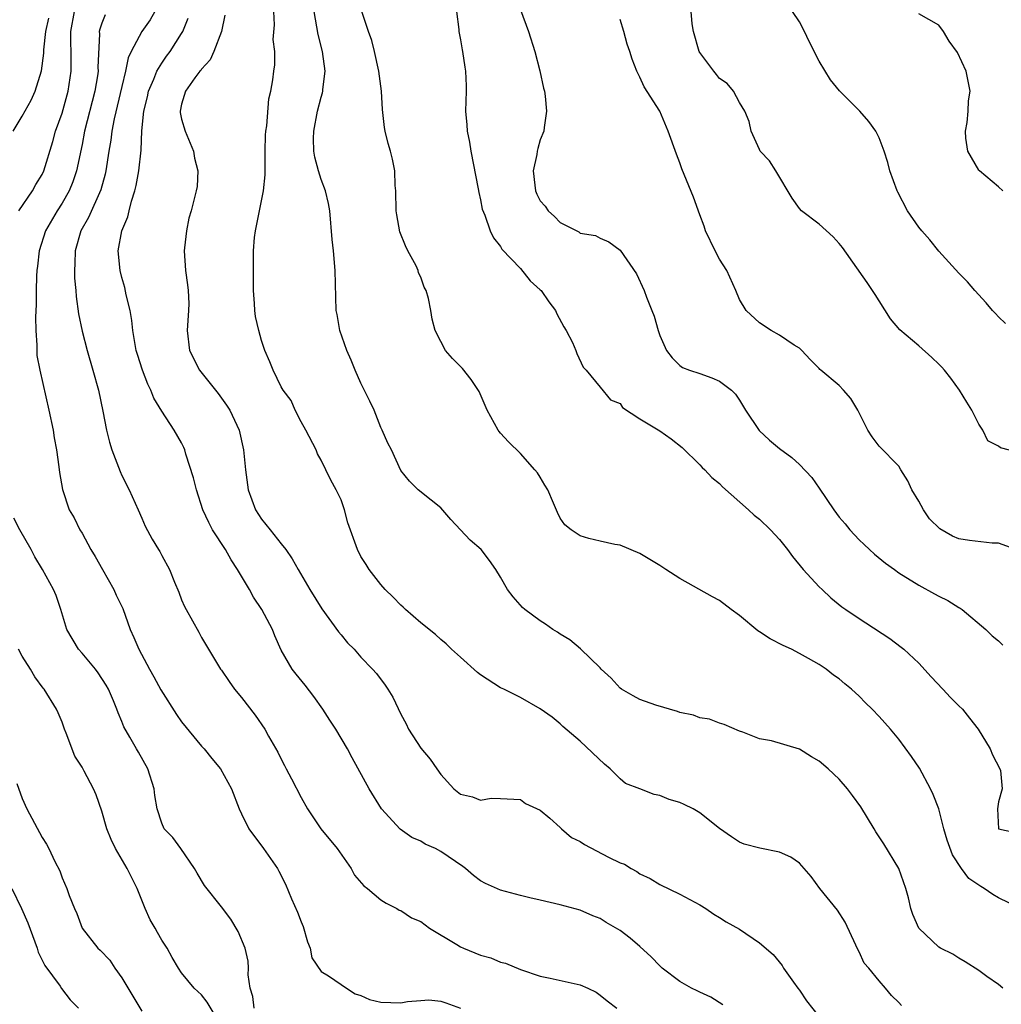
# Model space of a CAD drawing. Units: inches. Extents: x 2610000 to 2613000, y 1536000 to 1539000.
# Drawn here: x 2610193 to 2610291, y 1536759 to 1536858 of the extents above; entities that cross this region are included whole.
import ezdxf

# ---------------------------------------------------------------- set-up
doc = ezdxf.new("R2010")
doc.units = ezdxf.units.IN
doc.header["$MEASUREMENT"] = 0
doc.layers.add('LD26101536_2ft', color=83, linetype='Continuous')

msp = doc.modelspace()

# ---------------------------------------------------------------- linework, layer by layer
at = {"layer": 'LD26101536_2ft'}
for points, elevation in [([(2610192.076, 1536847), (2610193, 1536848.504), (2610193.896, 1536850.104), (2610194.306, 1536851), (2610194.944, 1536853.056), (2610195.165, 1536854.835), (2610195.166, 1536855.166), (2610195.368, 1536857), (2610195.671, 1536858.329)], 8586), ([(2610192.664, 1536839), (2610194.02, 1536841), (2610194.35, 1536841.65), (2610195, 1536842.661), (2610195.16, 1536843), (2610196.056, 1536845.944), (2610196.355, 1536847), (2610197, 1536848.808), (2610197.611, 1536851), (2610197.923, 1536853), (2610197.903, 1536853.903), (2610197.909, 1536855), (2610197.864, 1536855.864), (2610197.864, 1536857), (2610198.237, 1536859)], 8588), ([(2610201.339, 1536858.66), (2610201, 1536857.844), (2610200.781, 1536857.219), (2610200.731, 1536857), (2610200.747, 1536856.747), (2610200.6, 1536853.4), (2610200.609, 1536853), (2610200.539, 1536852.539), (2610200.274, 1536851), (2610199.26, 1536847), (2610199, 1536845.671), (2610198.446, 1536843), (2610198.091, 1536841.909), (2610197.712, 1536841), (2610197, 1536839.783), (2610196.491, 1536839), (2610195.329, 1536837), (2610194.7, 1536835), (2610194.542, 1536833.458), (2610194.473, 1536833), (2610194.431, 1536832.431), (2610194.392, 1536831), (2610194.386, 1536829.614), (2610194.317, 1536828.317), (2610194.352, 1536827), (2610194.473, 1536825.527), (2610194.459, 1536825), (2610194.482, 1536824.483), (2610194.752, 1536823), (2610195.683, 1536819), (2610196.098, 1536817), (2610196.211, 1536816.211), (2610196.437, 1536815), (2610196.685, 1536813.315), (2610196.732, 1536812.732), (2610197.029, 1536811.029), (2610197.728, 1536809), (2610198.201, 1536808.201), (2610198.776, 1536807), (2610199, 1536806.647), (2610199.892, 1536805), (2610200.311, 1536804.311), (2610201.045, 1536803), (2610202.202, 1536801), (2610202.437, 1536800.437), (2610203.094, 1536799.094), (2610203.829, 1536797), (2610204.192, 1536796.192), (2610204.698, 1536795), (2610205.771, 1536793), (2610206.221, 1536792.221), (2610206.921, 1536790.921), (2610208.473, 1536788.473), (2610209, 1536787.721), (2610211, 1536785.282), (2610211.256, 1536785), (2610212.032, 1536784.032), (2610212.901, 1536783), (2610214.013, 1536781), (2610214.772, 1536779), (2610215, 1536778.505), (2610215.747, 1536777), (2610217.233, 1536775), (2610218.609, 1536773), (2610218.751, 1536772.751), (2610219.424, 1536771.424), (2610220.032, 1536769.968), (2610220.631, 1536768.631), (2610221, 1536767.652), (2610221.192, 1536767.192), (2610221.638, 1536765.639), (2610221.894, 1536765), (2610222.055, 1536764.055), (2610223, 1536762.664), (2610223.752, 1536762.248), (2610225, 1536761.35), (2610225.563, 1536761), (2610226.416, 1536760.415), (2610227, 1536760.263), (2610227.845, 1536759.845), (2610229, 1536759.583), (2610231, 1536759.525), (2610231.655, 1536759.655), (2610233, 1536759.769), (2610233.813, 1536759.813), (2610235, 1536759.696), (2610235.524, 1536759.524), (2610237, 1536758.974)], 8590), ([(2610206.323, 1536859), (2610205.833, 1536858.167), (2610204.991, 1536857), (2610203.944, 1536855), (2610203.644, 1536854.357), (2610203.38, 1536853), (2610203, 1536851.493), (2610202.236, 1536848.236), (2610202.008, 1536847), (2610201.893, 1536846.108), (2610201.693, 1536845), (2610201.383, 1536843), (2610201.323, 1536842.677), (2610200.905, 1536841.094), (2610199.662, 1536838.338), (2610198.876, 1536837), (2610198.311, 1536835), (2610198.291, 1536833.71), (2610198.234, 1536833), (2610198.244, 1536832.244), (2610198.368, 1536831), (2610198.403, 1536830.403), (2610198.655, 1536828.655), (2610199, 1536826.931), (2610199.507, 1536825), (2610200.1, 1536823), (2610200.653, 1536821), (2610201.095, 1536818.905), (2610201.469, 1536817), (2610201.771, 1536815.771), (2610202, 1536815), (2610202.828, 1536812.828), (2610203, 1536812.451), (2610203.748, 1536811), (2610204.653, 1536809), (2610205, 1536808.147), (2610205.351, 1536807.351), (2610206.051, 1536806.051), (2610206.668, 1536805), (2610206.805, 1536804.805), (2610207, 1536804.419), (2610207.793, 1536803), (2610208.277, 1536801.723), (2610208.725, 1536800.725), (2610209, 1536799.956), (2610209.302, 1536799.302), (2610209.445, 1536799), (2610210.724, 1536796.724), (2610211, 1536796.184), (2610212.913, 1536793), (2610213, 1536792.89), (2610213.759, 1536791.759), (2610214.315, 1536791), (2610215, 1536790.172), (2610216.379, 1536788.379), (2610217.339, 1536787), (2610217.717, 1536786.283), (2610218.668, 1536784.669), (2610219, 1536783.969), (2610219.339, 1536783.339), (2610219.49, 1536783), (2610220.011, 1536781.989), (2610221, 1536780.118), (2610221.629, 1536779), (2610222.982, 1536776.982), (2610224.62, 1536775), (2610226.014, 1536773), (2610226.345, 1536772.345), (2610227.278, 1536771.278), (2610227.662, 1536771), (2610229, 1536769.866), (2610229.515, 1536769.515), (2610230.616, 1536769), (2610230.835, 1536768.835), (2610231, 1536768.78), (2610232.058, 1536768.058), (2610233, 1536767.669), (2610233.892, 1536767), (2610236.62, 1536765.38), (2610237, 1536765.139), (2610237.296, 1536765), (2610239, 1536764.317), (2610240.051, 1536764.051), (2610241, 1536763.619), (2610241.509, 1536763.509), (2610243, 1536762.866), (2610245, 1536762.189), (2610246.006, 1536761.994), (2610249, 1536761.327), (2610249.754, 1536761), (2610250.595, 1536760.595), (2610251, 1536760.307), (2610251.723, 1536759.723), (2610252.689, 1536759)], 8592), ([(2610263.313, 1536759.313), (2610262.102, 1536760.102), (2610261, 1536760.585), (2610260.734, 1536760.734), (2610260.191, 1536761), (2610259, 1536761.65), (2610257.245, 1536763), (2610257, 1536763.233), (2610256.143, 1536764.143), (2610255, 1536765.188), (2610254.012, 1536766.012), (2610253, 1536766.767), (2610251.6, 1536767.599), (2610251, 1536767.988), (2610250.256, 1536768.256), (2610249, 1536768.809), (2610247, 1536769.351), (2610245, 1536769.837), (2610243.941, 1536770.058), (2610243, 1536770.281), (2610241, 1536770.813), (2610239.489, 1536771.489), (2610239, 1536771.775), (2610238.289, 1536772.289), (2610237.491, 1536773), (2610237.211, 1536773.211), (2610235, 1536774.725), (2610234.493, 1536775), (2610233.46, 1536775.46), (2610233, 1536775.74), (2610232.11, 1536776.11), (2610230.936, 1536776.936), (2610229.063, 1536779), (2610227.806, 1536781), (2610226.105, 1536784.105), (2610225.656, 1536785), (2610224.478, 1536787), (2610223.878, 1536787.878), (2610223.188, 1536789), (2610222.271, 1536790.27), (2610221.403, 1536791.403), (2610220.494, 1536792.494), (2610220.095, 1536793), (2610219, 1536794.914), (2610218.338, 1536796.338), (2610218.109, 1536797), (2610217.044, 1536799), (2610216.229, 1536800.229), (2610215.8, 1536801), (2610214.615, 1536803), (2610213.984, 1536803.984), (2610213.399, 1536805), (2610212.09, 1536807), (2610211.716, 1536807.717), (2610211.127, 1536809), (2610210.479, 1536811), (2610210.198, 1536812.198), (2610209.422, 1536814.578), (2610209.314, 1536815), (2610209.235, 1536815.235), (2610209, 1536815.71), (2610208.267, 1536817), (2610207, 1536818.882), (2610206.203, 1536820.203), (2610205.92, 1536821), (2610205.605, 1536821.605), (2610205.069, 1536823), (2610204.567, 1536824.567), (2610204.442, 1536825), (2610204.11, 1536827), (2610204.001, 1536828.001), (2610203.834, 1536829), (2610203.446, 1536830.554), (2610203.29, 1536831.29), (2610203, 1536832.321), (2610202.829, 1536833), (2610202.637, 1536835), (2610202.982, 1536837), (2610203.603, 1536838.397), (2610203.723, 1536839), (2610203.957, 1536839.957), (2610204.311, 1536841), (2610204.443, 1536841.557), (2610204.69, 1536843), (2610204.926, 1536845.074), (2610205.02, 1536847.019), (2610205.204, 1536849), (2610205.56, 1536850.44), (2610205.669, 1536851), (2610206.202, 1536852.202), (2610206.513, 1536853), (2610207, 1536853.831), (2610207.484, 1536854.516), (2610207.847, 1536855), (2610209, 1536856.792), (2610209.121, 1536857), (2610209.654, 1536858.346)], 8594), ([(2610213.351, 1536858.649), (2610213.013, 1536857), (2610212.248, 1536855), (2610211.86, 1536854.14), (2610211, 1536853.212), (2610210.918, 1536853.083), (2610210.839, 1536853), (2610210.338, 1536852.338), (2610209.392, 1536851), (2610209, 1536849.697), (2610208.856, 1536849), (2610208.865, 1536848.865), (2610209, 1536848.194), (2610209.34, 1536847), (2610210.193, 1536845), (2610210.299, 1536844.299), (2610210.636, 1536843), (2610210.546, 1536841.454), (2610210.473, 1536841), (2610209.957, 1536839), (2610209.739, 1536838.261), (2610209.472, 1536837), (2610209.303, 1536835.303), (2610209.255, 1536835), (2610209.377, 1536833), (2610209.59, 1536831.59), (2610209.661, 1536831), (2610209.708, 1536829.708), (2610209.701, 1536829), (2610209.544, 1536827), (2610209.785, 1536825), (2610210.789, 1536823), (2610212.66, 1536820.66), (2610213.505, 1536819.505), (2610213.838, 1536819), (2610214.769, 1536817), (2610215.198, 1536815), (2610215.394, 1536813), (2610215.676, 1536811), (2610216.405, 1536809), (2610217, 1536808.064), (2610217.878, 1536807), (2610219, 1536805.598), (2610219.445, 1536805), (2610220.087, 1536804.087), (2610220.689, 1536803), (2610221.87, 1536801), (2610223.074, 1536799.074), (2610224.756, 1536796.756), (2610225, 1536796.444), (2610225.662, 1536795.661), (2610226.311, 1536795), (2610227, 1536794.215), (2610228.172, 1536793), (2610228.563, 1536792.563), (2610229.415, 1536791.416), (2610229.705, 1536791), (2610230.205, 1536790.205), (2610231, 1536788.476), (2610231.524, 1536787.524), (2610231.773, 1536787), (2610233, 1536785.063), (2610233.959, 1536783.959), (2610234.598, 1536783), (2610235, 1536782.435), (2610236.332, 1536781), (2610237, 1536780.457), (2610238.188, 1536780.189), (2610239, 1536779.859), (2610240.063, 1536780.063), (2610241, 1536780.036), (2610243, 1536779.912), (2610243.512, 1536779.512), (2610245, 1536778.849), (2610245.955, 1536778.045), (2610247, 1536777.129), (2610247.119, 1536777), (2610248.117, 1536776.117), (2610249, 1536775.704), (2610249.426, 1536775.426), (2610251.853, 1536774.147), (2610253, 1536773.588), (2610253.44, 1536773.44), (2610254.126, 1536773), (2610254.69, 1536772.69), (2610255, 1536772.471), (2610256.013, 1536772.013), (2610257, 1536771.405), (2610259, 1536770.421), (2610261, 1536769.352), (2610261.622, 1536769), (2610262.422, 1536768.422), (2610263, 1536768.077), (2610263.651, 1536767.651), (2610265, 1536766.924), (2610267, 1536765.544), (2610268.361, 1536764.361), (2610269.261, 1536763.261), (2610269.41, 1536763), (2610270.4, 1536761.6), (2610270.837, 1536761), (2610271, 1536760.801), (2610271.73, 1536759.73), (2610273, 1536758.107)], 8596), ([(2610281.258, 1536759.258), (2610281, 1536759.552), (2610280.249, 1536760.249), (2610279.637, 1536761), (2610279, 1536761.731), (2610277.981, 1536763), (2610277.518, 1536763.518), (2610277, 1536764.625), (2610276.862, 1536764.862), (2610276.681, 1536765.319), (2610275.61, 1536767.61), (2610274.833, 1536768.833), (2610273.073, 1536771), (2610272.187, 1536772.187), (2610271, 1536773.553), (2610270.131, 1536774.131), (2610269, 1536774.634), (2610267.035, 1536775.035), (2610265.452, 1536775.452), (2610265, 1536775.64), (2610264.187, 1536776.187), (2610263, 1536777.03), (2610261, 1536778.582), (2610260.352, 1536779), (2610259.434, 1536779.434), (2610259, 1536779.611), (2610257.932, 1536779.932), (2610257, 1536780.34), (2610256.42, 1536780.42), (2610255, 1536780.996), (2610253.546, 1536781.546), (2610253, 1536781.994), (2610252.016, 1536783), (2610251.458, 1536783.458), (2610249, 1536785.772), (2610247.257, 1536787.257), (2610247, 1536787.526), (2610246.192, 1536788.192), (2610245, 1536789.035), (2610243, 1536790.154), (2610241.326, 1536791), (2610241, 1536791.147), (2610239, 1536792.44), (2610238.684, 1536792.684), (2610237, 1536794.212), (2610236.099, 1536795), (2610235.542, 1536795.542), (2610235, 1536795.979), (2610234.484, 1536796.484), (2610233, 1536797.664), (2610231.478, 1536799), (2610231.234, 1536799.234), (2610231, 1536799.422), (2610230.228, 1536800.228), (2610229.422, 1536801), (2610229, 1536801.493), (2610227.824, 1536803), (2610227.519, 1536803.519), (2610227, 1536804.329), (2610226.649, 1536805), (2610225.689, 1536807.689), (2610225.358, 1536809), (2610225, 1536809.996), (2610224.524, 1536811), (2610223.971, 1536811.971), (2610223.459, 1536813), (2610223, 1536813.979), (2610222.622, 1536814.622), (2610222.492, 1536815), (2610221.476, 1536817), (2610221, 1536817.84), (2610220.385, 1536819), (2610219.978, 1536819.978), (2610219.183, 1536821), (2610219, 1536821.349), (2610218.185, 1536823), (2610217.842, 1536823.842), (2610217.341, 1536825), (2610217, 1536825.994), (2610216.733, 1536827), (2610216.402, 1536828.402), (2610216.333, 1536829), (2610216.307, 1536829.693), (2610216.219, 1536831), (2610216.197, 1536835), (2610216.309, 1536836.309), (2610216.401, 1536837), (2610216.514, 1536837.486), (2610217.207, 1536841), (2610217.377, 1536842.623), (2610217.368, 1536843.368), (2610217.386, 1536845), (2610217.419, 1536846.581), (2610217.443, 1536847), (2610217.536, 1536847.536), (2610217.76, 1536850.24), (2610217.959, 1536851), (2610218.157, 1536852.157), (2610218.26, 1536853), (2610218.365, 1536853.635), (2610218.358, 1536855), (2610218.19, 1536856.19), (2610218.331, 1536857.669), (2610218.258, 1536859)], 8598), ([(2610291.43, 1536761), (2610291, 1536761.351), (2610289.826, 1536762.174), (2610289, 1536762.78), (2610287.648, 1536763.648), (2610287, 1536764.008), (2610286.422, 1536764.422), (2610285.183, 1536765), (2610285, 1536765.11), (2610283, 1536767), (2610282.402, 1536768.402), (2610282.188, 1536769), (2610281.951, 1536770.048), (2610281.701, 1536771), (2610280.996, 1536773), (2610279.475, 1536775.475), (2610278.672, 1536776.672), (2610278.495, 1536777), (2610277.188, 1536779.188), (2610276.341, 1536780.341), (2610275.823, 1536781), (2610275, 1536781.952), (2610273.877, 1536783), (2610273, 1536783.777), (2610272.215, 1536784.215), (2610271, 1536784.979), (2610268.196, 1536785.804), (2610267, 1536786.024), (2610265.327, 1536786.673), (2610265, 1536786.778), (2610263.439, 1536787.439), (2610263, 1536787.585), (2610261.991, 1536787.991), (2610261, 1536788.13), (2610260.382, 1536788.382), (2610259, 1536788.652), (2610258.756, 1536788.756), (2610256.601, 1536789.398), (2610255, 1536789.964), (2610254.322, 1536790.322), (2610253.133, 1536791), (2610253, 1536791.099), (2610252.1, 1536792.1), (2610251.108, 1536793), (2610251, 1536793.128), (2610249.04, 1536795.04), (2610247.956, 1536795.956), (2610247, 1536796.52), (2610246.718, 1536796.718), (2610246.258, 1536797), (2610245.526, 1536797.526), (2610245, 1536797.873), (2610243.449, 1536799), (2610243.21, 1536799.21), (2610242.262, 1536800.262), (2610241.709, 1536801), (2610241, 1536802.235), (2610240.53, 1536803), (2610239.897, 1536803.897), (2610239.051, 1536805), (2610237.965, 1536805.965), (2610236.015, 1536808.015), (2610235, 1536809.204), (2610234.048, 1536809.951), (2610232.755, 1536811), (2610231.887, 1536811.886), (2610231, 1536812.955), (2610230.052, 1536815), (2610229.698, 1536815.698), (2610229.139, 1536817), (2610229, 1536817.268), (2610228.311, 1536819), (2610227.896, 1536819.896), (2610227, 1536821.713), (2610226.419, 1536823), (2610226.01, 1536824.01), (2610225.581, 1536825), (2610224.888, 1536827), (2610224.608, 1536828.608), (2610224.523, 1536829), (2610224.426, 1536833), (2610224.239, 1536835), (2610224.112, 1536836.112), (2610223.86, 1536839), (2610223.727, 1536839.727), (2610223.455, 1536841), (2610223, 1536842.157), (2610222.746, 1536843), (2610222.374, 1536844.374), (2610222.283, 1536845), (2610222.251, 1536846.251), (2610222.267, 1536847), (2610222.65, 1536849), (2610223, 1536850.4), (2610223.147, 1536850.853), (2610223.177, 1536851), (2610223.181, 1536851.181), (2610223.405, 1536853), (2610223.136, 1536855), (2610222.688, 1536856.688), (2610222.289, 1536859)], 8600), ([(2610293, 1536769.088), (2610291, 1536770.073), (2610290.404, 1536770.404), (2610289.549, 1536771), (2610289.2, 1536771.2), (2610288.003, 1536772.003), (2610287.277, 1536773), (2610286.368, 1536774.368), (2610285.842, 1536775.842), (2610285.495, 1536777), (2610285, 1536779.001), (2610284.426, 1536780.426), (2610284.173, 1536781), (2610283.065, 1536783.065), (2610282.25, 1536784.25), (2610281, 1536785.984), (2610280.143, 1536787), (2610279, 1536788.269), (2610278.306, 1536789), (2610277.635, 1536789.635), (2610277, 1536790.284), (2610276.219, 1536791), (2610275.55, 1536791.55), (2610275, 1536792.033), (2610274.42, 1536792.42), (2610273.685, 1536793), (2610273, 1536793.464), (2610271.908, 1536794.092), (2610271, 1536794.59), (2610270.196, 1536795), (2610269.374, 1536795.374), (2610268.056, 1536796.055), (2610267, 1536796.758), (2610266.845, 1536796.845), (2610265, 1536798.403), (2610264.159, 1536799), (2610263, 1536799.907), (2610262.272, 1536800.272), (2610259, 1536802.107), (2610257.591, 1536803), (2610257, 1536803.412), (2610255, 1536804.629), (2610253, 1536805.451), (2610252.475, 1536805.525), (2610251, 1536805.845), (2610249.866, 1536806.134), (2610249, 1536806.378), (2610248.097, 1536807), (2610247.475, 1536807.475), (2610247, 1536808.165), (2610246.726, 1536808.726), (2610246.334, 1536809.666), (2610245.75, 1536811), (2610245.464, 1536811.464), (2610245, 1536812.288), (2610244.706, 1536812.706), (2610244.465, 1536813), (2610243, 1536814.654), (2610241.814, 1536815.814), (2610241, 1536816.702), (2610240.871, 1536816.871), (2610240.784, 1536817), (2610239.669, 1536819), (2610238.854, 1536820.854), (2610238.07, 1536822.07), (2610237.182, 1536823.182), (2610237, 1536823.386), (2610236.176, 1536824.176), (2610235.472, 1536825), (2610235, 1536825.882), (2610234.454, 1536827), (2610234.13, 1536828.13), (2610234.001, 1536829), (2610233.794, 1536830.206), (2610233.54, 1536831), (2610233.348, 1536831.347), (2610233, 1536832.347), (2610232.788, 1536832.788), (2610232.748, 1536833), (2610232.529, 1536833.471), (2610231.718, 1536835), (2610231.485, 1536835.485), (2610230.904, 1536836.904), (2610230.586, 1536838.587), (2610230.539, 1536839), (2610230.499, 1536841), (2610230.449, 1536841.551), (2610230.399, 1536843), (2610230.18, 1536844.18), (2610229.968, 1536845), (2610229.745, 1536845.745), (2610229.431, 1536847), (2610229.356, 1536847.356), (2610229.175, 1536849.175), (2610229.074, 1536851), (2610228.801, 1536853), (2610228.363, 1536855), (2610228.101, 1536856.101), (2610227.765, 1536857), (2610227.071, 1536859)], 8602), ([(2610236.601, 1536859), (2610236.811, 1536857.189), (2610236.816, 1536857), (2610237, 1536856.176), (2610237.162, 1536855.162), (2610237.207, 1536855), (2610237.432, 1536853.432), (2610237.508, 1536853), (2610237.543, 1536851.543), (2610237.574, 1536851), (2610237.507, 1536849), (2610237.638, 1536847.638), (2610237.653, 1536847), (2610237.906, 1536845.906), (2610238.027, 1536845), (2610238.776, 1536841.224), (2610238.829, 1536840.829), (2610239, 1536840.118), (2610239.157, 1536839.157), (2610239.43, 1536838.57), (2610239.969, 1536837), (2610240.297, 1536836.298), (2610241, 1536835.43), (2610241.142, 1536835.141), (2610243, 1536833.2), (2610243.991, 1536831.99), (2610245, 1536831.085), (2610245.077, 1536831), (2610245.86, 1536829.86), (2610246.52, 1536829), (2610246.674, 1536828.674), (2610247.374, 1536827.374), (2610247.609, 1536827), (2610248.219, 1536825.781), (2610248.572, 1536825), (2610248.67, 1536824.67), (2610249.298, 1536823.299), (2610249.596, 1536823), (2610251, 1536821.318), (2610252.039, 1536820.039), (2610253, 1536819.655), (2610253.258, 1536819.258), (2610255, 1536818.132), (2610257, 1536816.928), (2610258.123, 1536816.123), (2610259.24, 1536815.24), (2610261, 1536813.505), (2610261.233, 1536813.233), (2610261.499, 1536813), (2610262.23, 1536812.23), (2610263, 1536811.635), (2610263.303, 1536811.303), (2610265.911, 1536809), (2610266.473, 1536808.473), (2610267, 1536808.051), (2610268.104, 1536807), (2610269, 1536806.011), (2610269.795, 1536805), (2610270.305, 1536804.305), (2610271.398, 1536803), (2610273, 1536801.285), (2610273.282, 1536801), (2610274.169, 1536800.169), (2610275.275, 1536799.275), (2610275.652, 1536799), (2610277, 1536798.074), (2610277.663, 1536797.663), (2610280.068, 1536796.068), (2610281.217, 1536795.217), (2610281.477, 1536795), (2610283, 1536793.61), (2610284.231, 1536792.231), (2610285.4, 1536791), (2610286.156, 1536790.156), (2610287, 1536789.34), (2610287.378, 1536789), (2610288.077, 1536788.077), (2610288.935, 1536787), (2610290.137, 1536785), (2610290.401, 1536784.4), (2610291.114, 1536783), (2610291.175, 1536782.826), (2610291.37, 1536781), (2610291, 1536779.681), (2610290.876, 1536779), (2610291, 1536776.988), (2610293, 1536776.541)], 8604), ([(2610243, 1536859.156), (2610243.802, 1536857), (2610244.442, 1536855), (2610244.957, 1536853.043), (2610245.318, 1536851.318), (2610245.414, 1536851), (2610245.494, 1536850.506), (2610245.616, 1536849), (2610245.376, 1536847.377), (2610245.35, 1536847), (2610245, 1536846.121), (2610244.739, 1536845.261), (2610244.692, 1536845), (2610244.656, 1536844.656), (2610244.296, 1536843), (2610244.437, 1536841.563), (2610244.528, 1536841), (2610244.667, 1536840.667), (2610245, 1536840.011), (2610245.481, 1536839.481), (2610245.803, 1536839), (2610246.43, 1536838.43), (2610247, 1536837.821), (2610248.878, 1536836.878), (2610249, 1536836.77), (2610250.541, 1536836.541), (2610251, 1536836.249), (2610251.884, 1536835.884), (2610253, 1536835.055), (2610254.67, 1536832.67), (2610255.429, 1536831), (2610255.66, 1536830.34), (2610256.187, 1536829), (2610256.429, 1536828.428), (2610256.819, 1536827), (2610257, 1536826.482), (2610257.657, 1536825), (2610258.235, 1536824.235), (2610259, 1536823.469), (2610259.263, 1536823.263), (2610259.972, 1536823), (2610261, 1536822.676), (2610262.231, 1536822.232), (2610263, 1536821.916), (2610264.192, 1536821), (2610264.594, 1536820.594), (2610265, 1536820.001), (2610265.595, 1536819), (2610266.968, 1536816.968), (2610267.99, 1536815.989), (2610269, 1536815.166), (2610270.247, 1536814.247), (2610271, 1536813.558), (2610272.237, 1536812.237), (2610273, 1536811.158), (2610274.451, 1536809), (2610275, 1536808.267), (2610275.591, 1536807.591), (2610276.075, 1536807), (2610277, 1536805.996), (2610277.523, 1536805.523), (2610278.042, 1536805), (2610278.543, 1536804.543), (2610279.652, 1536803.652), (2610280.538, 1536803), (2610281, 1536802.688), (2610283, 1536801.443), (2610284.573, 1536800.573), (2610285, 1536800.317), (2610285.893, 1536799.893), (2610287, 1536799.2), (2610287.138, 1536799.138), (2610287.339, 1536799), (2610289.715, 1536797), (2610290.353, 1536796.353), (2610291, 1536795.845), (2610291.413, 1536795.413)], 8606), ([(2610293, 1536814.738), (2610291.202, 1536815.202), (2610291, 1536815.38), (2610289.926, 1536815.926), (2610289.43, 1536817), (2610289, 1536817.583), (2610288.324, 1536819), (2610287.798, 1536819.798), (2610287.083, 1536821), (2610286.196, 1536822.196), (2610285.559, 1536823), (2610285.3, 1536823.3), (2610285, 1536823.604), (2610284.288, 1536824.288), (2610283, 1536825.438), (2610281.072, 1536827.072), (2610280.166, 1536828.167), (2610279, 1536829.966), (2610278.613, 1536830.612), (2610277.805, 1536831.806), (2610275.322, 1536835.322), (2610275, 1536835.736), (2610274.397, 1536836.397), (2610273, 1536837.657), (2610271.207, 1536839), (2610271, 1536839.225), (2610270.277, 1536840.277), (2610268.64, 1536843), (2610268.011, 1536844.011), (2610267.077, 1536845), (2610267, 1536845.139), (2610266.149, 1536847), (2610265.953, 1536847.953), (2610265.513, 1536849), (2610265, 1536849.865), (2610264.383, 1536851), (2610263.771, 1536851.772), (2610263, 1536852.27), (2610262.694, 1536852.694), (2610262.433, 1536853), (2610261.829, 1536853.829), (2610261, 1536854.874), (2610260.935, 1536855), (2610260.37, 1536857), (2610260.235, 1536857.765), (2610260.147, 1536859)], 8610), ([(2610291.705, 1536827.705), (2610291, 1536828.355), (2610290.698, 1536828.697), (2610290.403, 1536829), (2610289.766, 1536829.766), (2610288.626, 1536831), (2610287.864, 1536831.864), (2610287, 1536832.757), (2610285, 1536834.958), (2610284.096, 1536836.096), (2610283.294, 1536837), (2610283, 1536837.372), (2610281.872, 1536839), (2610280.872, 1536840.872), (2610280.814, 1536841), (2610280.086, 1536843), (2610279.867, 1536843.867), (2610279.502, 1536845), (2610279, 1536846.317), (2610278.793, 1536846.793), (2610278.669, 1536847), (2610277.964, 1536847.964), (2610277.056, 1536849), (2610275.04, 1536851.04), (2610274.135, 1536852.135), (2610273, 1536854.033), (2610271.992, 1536855.991), (2610271.501, 1536857), (2610271, 1536857.951), (2610270.323, 1536859)], 8612), ([(2610291.408, 1536841), (2610291, 1536841.395), (2610289.078, 1536843), (2610289, 1536843.089), (2610287.924, 1536845), (2610287.72, 1536846.28), (2610287.661, 1536847), (2610287.854, 1536847.854), (2610287.94, 1536849), (2610287.973, 1536850.027), (2610288.149, 1536851), (2610287.759, 1536853), (2610286.888, 1536854.889), (2610286.029, 1536856.028), (2610285.459, 1536857), (2610285, 1536857.632), (2610283, 1536858.761)], 8614), ([(2610292.937, 1536804.937), (2610291, 1536805.665), (2610290.352, 1536805.648), (2610288.083, 1536805.917), (2610287, 1536806.094), (2610286.363, 1536806.363), (2610285.097, 1536807.097), (2610284.077, 1536808.077), (2610283.468, 1536809), (2610283, 1536809.858), (2610282.3, 1536811), (2610281.901, 1536811.901), (2610281.203, 1536813), (2610281, 1536813.37), (2610279, 1536815.389), (2610278.321, 1536816.321), (2610277.867, 1536817), (2610277, 1536818.714), (2610276.869, 1536819), (2610276.175, 1536820.175), (2610275.448, 1536821), (2610275, 1536821.473), (2610273.144, 1536823), (2610273.071, 1536823.071), (2610273, 1536823.175), (2610272.094, 1536824.094), (2610271.251, 1536825), (2610271, 1536825.202), (2610270.488, 1536825.512), (2610269, 1536826.528), (2610268.174, 1536827), (2610267, 1536827.755), (2610265.65, 1536829), (2610265, 1536830.107), (2610264.64, 1536831), (2610263.724, 1536833), (2610263, 1536834.153), (2610262.536, 1536835), (2610261.59, 1536837), (2610261.45, 1536837.45), (2610261, 1536838.613), (2610260.361, 1536840.36), (2610259.201, 1536843.201), (2610259, 1536843.809), (2610258.675, 1536844.675), (2610257.844, 1536847), (2610257, 1536848.991), (2610255.44, 1536851.44), (2610255, 1536852.41), (2610254.673, 1536853), (2610254.233, 1536854.233), (2610254.001, 1536855), (2610253.713, 1536855.713), (2610253.384, 1536857), (2610253, 1536858.192)], 8608), ([(2610216.287, 1536759), (2610216.156, 1536760.156), (2610215.894, 1536761), (2610215.681, 1536762.319), (2610215.709, 1536763), (2610215.69, 1536763.69), (2610215.374, 1536765), (2610214.683, 1536766.682), (2610213.925, 1536767.925), (2610213, 1536769.172), (2610211.304, 1536771.304), (2610210.546, 1536772.546), (2610210.29, 1536773), (2610208.936, 1536775), (2610208.101, 1536776.101), (2610207.259, 1536777), (2610207, 1536777.541), (2610206.54, 1536779), (2610206.323, 1536780.323), (2610206.256, 1536781), (2610205.6, 1536783), (2610204.679, 1536784.68), (2610204.471, 1536785), (2610203.802, 1536786.198), (2610203.209, 1536787.208), (2610203, 1536787.744), (2610202.616, 1536788.616), (2610202.505, 1536789), (2610202.174, 1536789.826), (2610201.651, 1536791), (2610201.413, 1536791.413), (2610200.627, 1536792.627), (2610200.348, 1536793), (2610199, 1536794.614), (2610198.652, 1536795), (2610197.479, 1536797), (2610196.866, 1536799), (2610196.39, 1536800.39), (2610196.142, 1536801), (2610195.045, 1536803), (2610194.265, 1536804.265), (2610193.907, 1536805), (2610192.756, 1536807), (2610192.172, 1536808.172)], 8588), ([(2610213, 1536757.186), (2610211.575, 1536759.575), (2610211, 1536760.322), (2610210.267, 1536761), (2610209, 1536762.543), (2610208.676, 1536763), (2610208.058, 1536764.058), (2610207.546, 1536765), (2610207, 1536765.807), (2610206.565, 1536766.565), (2610206.353, 1536767), (2610205.852, 1536767.852), (2610205.347, 1536769), (2610204.529, 1536771), (2610203.549, 1536773), (2610202.374, 1536775), (2610201.923, 1536775.923), (2610201.483, 1536777), (2610201, 1536778.741), (2610200.409, 1536780.409), (2610200.154, 1536781), (2610199.215, 1536782.785), (2610199, 1536783.172), (2610198.28, 1536784.28), (2610197.411, 1536786.589), (2610197.241, 1536787), (2610197.187, 1536787.187), (2610197, 1536787.682), (2610196.616, 1536788.616), (2610196.425, 1536789), (2610195.195, 1536791), (2610195.101, 1536791.101), (2610194.253, 1536792.253), (2610193.827, 1536793), (2610193, 1536794.317), (2610192.618, 1536795)], 8586), ([(2610192.475, 1536781.525), (2610193, 1536780.033), (2610193.464, 1536779), (2610195, 1536776.102), (2610195.433, 1536775.433), (2610195.68, 1536775), (2610196.287, 1536773.713), (2610196.767, 1536772.767), (2610197, 1536772.062), (2610197.464, 1536771), (2610197.716, 1536770.284), (2610198.244, 1536769), (2610198.487, 1536768.487), (2610199.005, 1536767), (2610200.59, 1536765), (2610200.815, 1536764.815), (2610201.789, 1536763.789), (2610202.284, 1536763), (2610203, 1536762.043), (2610205, 1536758.703)], 8584), ([(2610191.972, 1536771), (2610192.919, 1536769), (2610193.558, 1536767.558), (2610194.49, 1536765), (2610194.614, 1536764.614), (2610195.268, 1536763.268), (2610196.802, 1536761.198), (2610196.956, 1536760.955), (2610197.823, 1536759.823), (2610198.655, 1536759)], 8582)]:
    msp.add_lwpolyline(points, dxfattribs=dict(at, elevation=elevation))

doc.saveas('drawing.dxf')
